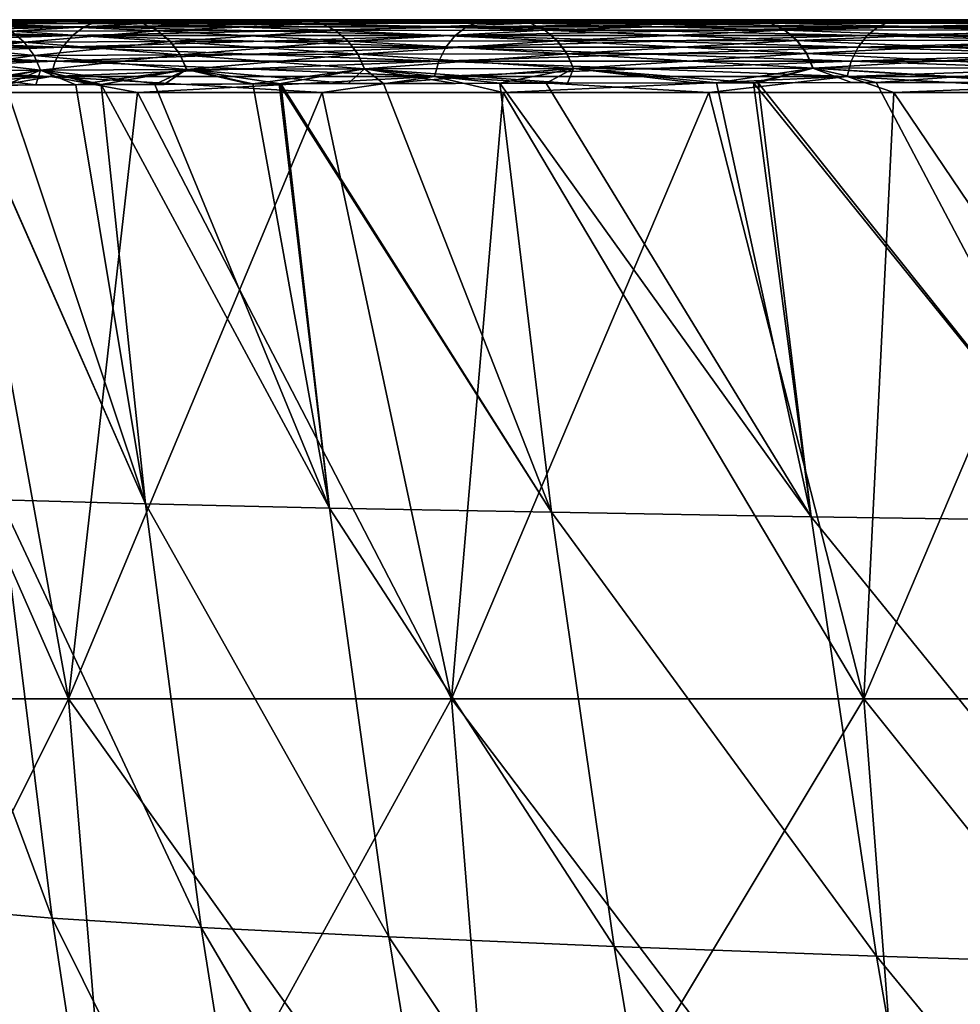
# Model space of a CAD drawing. Units: millimetres. Extents: x 0 to 380, y 0 to 162.
# Drawn here: x 28 to 41, y 148 to 162 of the extents above; entities that cross this region are included whole.
import ezdxf

# ---------------------------------------------------------------- set-up
doc = ezdxf.new("R2010")
doc.units = ezdxf.units.MM
doc.header["$LTSCALE"] = 65.185185
for name, color, linetype in [('35', 7, 'CONTINUOUS'), ('39', 7, 'CONTINUOUS'), ('42', 7, 'CONTINUOUS'), ('43', 7, 'CONTINUOUS'), ('47', 7, 'CONTINUOUS'), ('61', 7, 'CONTINUOUS'), ('63', 7, 'CONTINUOUS'), ('64', 7, 'CONTINUOUS'), ('66', 7, 'CONTINUOUS')]:
    doc.layers.add(name, color=color, linetype=linetype)

msp = doc.modelspace()

# ---------------------------------------------------------------- linework, layer by layer
at = {"layer": '35', "linetype": 'Continuous'}
for points in [[(5.012, 162, -151.289), (7.257, 162, -141.788), (30.161, 162, -145.57), (5.012, 162, -151.289)], [(27.977, 162, -154.307), (5.012, 162, -151.289), (30.161, 162, -145.57), (27.977, 162, -154.307)], [(7.48, 162, -344.044), (5.197, 162, -334.578), (30.164, 162, -339.435), (7.48, 162, -344.044)], [(30.164, 162, -339.435), (5.197, 162, -334.578), (27.98, 162, -330.7), (30.164, 162, -339.435)], [(7.257, 162, -141.788), (9.979, 162, -132.448), (32.811, 162, -136.974), (7.257, 162, -141.788)], [(30.161, 162, -145.57), (7.257, 162, -141.788), (32.811, 162, -136.974), (30.161, 162, -145.57)], [(10.238, 162, -353.349), (7.48, 162, -344.044), (32.816, 162, -348.031), (10.238, 162, -353.349)], [(32.816, 162, -348.031), (7.48, 162, -344.044), (30.164, 162, -339.435), (32.816, 162, -348.031)], [(9.979, 162, -132.448), (13.19, 162, -123.239), (35.923, 162, -128.534), (9.979, 162, -132.448)], [(32.811, 162, -136.974), (9.979, 162, -132.448), (35.923, 162, -128.534), (32.811, 162, -136.974)], [(13.481, 162, -362.523), (10.238, 162, -353.349), (35.929, 162, -356.473), (13.481, 162, -362.523)], [(35.929, 162, -356.473), (10.238, 162, -353.349), (32.816, 162, -348.031), (35.929, 162, -356.473)], [(13.19, 162, -123.239), (16.862, 162, -114.218), (39.491, 162, -120.267), (13.19, 162, -123.239)], [(35.923, 162, -128.534), (13.19, 162, -123.239), (39.491, 162, -120.267), (35.923, 162, -128.534)], [(17.185, 162, -371.51), (13.481, 162, -362.523), (39.498, 162, -364.741), (17.185, 162, -371.51)], [(39.498, 162, -364.741), (13.481, 162, -362.523), (35.929, 162, -356.473), (39.498, 162, -364.741)], [(16.862, 162, -114.218), (20.976, 162, -105.435), (43.506, 162, -112.194), (16.862, 162, -114.218)], [(39.491, 162, -120.267), (16.862, 162, -114.218), (43.506, 162, -112.194), (39.491, 162, -120.267)], [(21.33, 162, -380.262), (17.185, 162, -371.51), (43.513, 162, -372.811), (21.33, 162, -380.262)], [(43.513, 162, -372.811), (17.185, 162, -371.51), (39.498, 162, -364.741), (43.513, 162, -372.811)], [(20.976, 162, -105.435), (25.543, 162, -96.865), (47.952, 162, -104.351), (20.976, 162, -105.435)], [(43.506, 162, -112.194), (20.976, 162, -105.435), (47.952, 162, -104.351), (43.506, 162, -112.194)], [(25.927, 162, -388.804), (21.33, 162, -380.262), (52.827, 162, -388.25), (25.927, 162, -388.804)], [(52.827, 162, -388.25), (21.33, 162, -380.262), (47.96, 162, -380.656), (52.827, 162, -388.25)], [(47.96, 162, -380.656), (21.33, 162, -380.262), (43.513, 162, -372.811), (47.96, 162, -380.656)], [(25.543, 162, -96.865), (30.536, 162, -88.553), (52.816, 162, -96.759), (25.543, 162, -96.865)], [(47.952, 162, -104.351), (25.543, 162, -96.865), (52.816, 162, -96.759), (47.952, 162, -104.351)], [(30.952, 162, -397.091), (25.927, 162, -388.804), (58.097, 162, -395.571), (30.952, 162, -397.091)], [(58.097, 162, -395.571), (25.927, 162, -388.804), (52.827, 162, -388.25), (58.097, 162, -395.571)], [(30.536, 162, -88.553), (35.953, 162, -80.505), (63.745, 162, -82.41), (30.536, 162, -88.553)], [(52.816, 162, -96.759), (30.536, 162, -88.553), (58.085, 162, -89.437), (52.816, 162, -96.759)], [(58.085, 162, -89.437), (30.536, 162, -88.553), (63.745, 162, -82.41), (58.085, 162, -89.437)], [(36.404, 162, -405.119), (30.952, 162, -397.091), (63.748, 162, -402.587), (36.404, 162, -405.119)], [(63.748, 162, -402.587), (30.952, 162, -397.091), (58.097, 162, -395.571), (63.748, 162, -402.587)], [(35.953, 162, -80.505), (41.792, 162, -72.723), (69.767, 162, -75.709), (35.953, 162, -80.505)], [(63.745, 162, -82.41), (35.953, 162, -80.505), (69.767, 162, -75.709), (63.745, 162, -82.41)], [(42.28, 162, -412.885), (36.404, 162, -405.119), (69.773, 162, -409.289), (42.28, 162, -412.885)], [(69.773, 162, -409.289), (36.404, 162, -405.119), (63.748, 162, -402.587), (69.773, 162, -409.289)]]:
    msp.add_3dface(points, dxfattribs=at)
at = {"layer": '39', "linetype": 'Continuous'}
for points in [[(27.823, 161.993, -155.575), (27.977, 162, -154.307), (29.844, 161.994, -147.135), (27.823, 161.993, -155.575)], [(27.823, 161.993, -155.575), (29.844, 161.994, -147.135), (28.034, 161.942, -155.621), (27.823, 161.993, -155.575)], [(27.977, 162, -154.307), (30.161, 162, -145.57), (29.844, 161.994, -147.135), (27.977, 162, -154.307)], [(29.844, 161.994, -147.135), (30.054, 161.946, -147.191), (28.034, 161.942, -155.621), (29.844, 161.994, -147.135)], [(29.844, 161.994, -147.135), (30.161, 162, -145.57), (32.306, 161.995, -138.811), (29.844, 161.994, -147.135)], [(29.844, 161.994, -147.135), (32.306, 161.995, -138.811), (30.054, 161.946, -147.191), (29.844, 161.994, -147.135)], [(32.306, 161.995, -138.811), (32.513, 161.948, -138.879), (30.054, 161.946, -147.191), (32.306, 161.995, -138.811)], [(30.161, 162, -145.57), (32.811, 162, -136.974), (32.306, 161.995, -138.811), (30.161, 162, -145.57)], [(32.306, 161.995, -138.811), (32.811, 162, -136.974), (35.201, 161.996, -130.628), (32.306, 161.995, -138.811)], [(32.306, 161.995, -138.811), (35.201, 161.996, -130.628), (32.513, 161.948, -138.879), (32.306, 161.995, -138.811)], [(35.201, 161.996, -130.628), (35.405, 161.951, -130.706), (32.513, 161.948, -138.879), (35.201, 161.996, -130.628)], [(32.811, 162, -136.974), (35.923, 162, -128.534), (35.201, 161.996, -130.628), (32.811, 162, -136.974)], [(35.201, 161.996, -130.628), (35.923, 162, -128.534), (38.522, 161.996, -122.607), (35.201, 161.996, -130.628)], [(35.201, 161.996, -130.628), (38.522, 161.996, -122.607), (35.405, 161.951, -130.706), (35.201, 161.996, -130.628)], [(38.522, 161.996, -122.607), (38.721, 161.952, -122.696), (35.405, 161.951, -130.706), (38.522, 161.996, -122.607)], [(35.923, 162, -128.534), (39.491, 162, -120.267), (38.522, 161.996, -122.607), (35.923, 162, -128.534)], [(38.522, 161.996, -122.607), (39.491, 162, -120.267), (42.258, 161.997, -114.771), (38.522, 161.996, -122.607)], [(38.522, 161.996, -122.607), (42.258, 161.997, -114.771), (38.721, 161.952, -122.696), (38.522, 161.996, -122.607)], [(42.258, 161.997, -114.771), (42.453, 161.954, -114.87), (38.721, 161.952, -122.696), (42.258, 161.997, -114.771)], [(39.491, 162, -120.267), (43.506, 162, -112.194), (42.258, 161.997, -114.771), (39.491, 162, -120.267)], [(28.414, 161.69, -155.702), (26.839, 161.682, -164.204), (28.238, 161.84, -155.664), (28.414, 161.69, -155.702)], [(30.054, 161.946, -147.191), (28.238, 161.84, -155.664), (28.034, 161.942, -155.621), (30.054, 161.946, -147.191)], [(30.256, 161.845, -147.245), (28.238, 161.84, -155.664), (30.054, 161.946, -147.191), (30.256, 161.845, -147.245)], [(30.256, 161.845, -147.245), (28.414, 161.69, -155.702), (28.238, 161.84, -155.664), (30.256, 161.845, -147.245)], [(30.432, 161.698, -147.293), (28.414, 161.69, -155.702), (30.256, 161.845, -147.245), (30.432, 161.698, -147.293)], [(32.513, 161.948, -138.879), (30.256, 161.845, -147.245), (30.054, 161.946, -147.191), (32.513, 161.948, -138.879)], [(32.713, 161.85, -138.944), (30.256, 161.845, -147.245), (32.513, 161.948, -138.879), (32.713, 161.85, -138.944)], [(32.713, 161.85, -138.944), (30.432, 161.698, -147.293), (30.256, 161.845, -147.245), (32.713, 161.85, -138.944)], [(32.887, 161.704, -139.001), (30.432, 161.698, -147.293), (32.713, 161.85, -138.944), (32.887, 161.704, -139.001)], [(35.405, 161.951, -130.706), (32.713, 161.85, -138.944), (32.513, 161.948, -138.879), (35.405, 161.951, -130.706)], [(35.601, 161.854, -130.782), (32.713, 161.85, -138.944), (35.405, 161.951, -130.706), (35.601, 161.854, -130.782)], [(35.601, 161.854, -130.782), (32.887, 161.704, -139.001), (32.713, 161.85, -138.944), (35.601, 161.854, -130.782)], [(35.774, 161.709, -130.848), (32.887, 161.704, -139.001), (35.601, 161.854, -130.782), (35.774, 161.709, -130.848)], [(38.721, 161.952, -122.696), (35.601, 161.854, -130.782), (35.405, 161.951, -130.706), (38.721, 161.952, -122.696)], [(38.914, 161.857, -122.782), (35.601, 161.854, -130.782), (38.721, 161.952, -122.696), (38.914, 161.857, -122.782)], [(38.914, 161.857, -122.782), (35.774, 161.709, -130.848), (35.601, 161.854, -130.782), (38.914, 161.857, -122.782)], [(39.083, 161.713, -122.857), (35.774, 161.709, -130.848), (38.914, 161.857, -122.782), (39.083, 161.713, -122.857)], [(42.453, 161.954, -114.87), (38.914, 161.857, -122.782), (38.721, 161.952, -122.696), (42.453, 161.954, -114.87)], [(42.641, 161.859, -114.966), (38.914, 161.857, -122.782), (42.453, 161.954, -114.87), (42.641, 161.859, -114.966)], [(42.641, 161.859, -114.966), (39.083, 161.713, -122.857), (38.914, 161.857, -122.782), (42.641, 161.859, -114.966)], [(42.807, 161.716, -115.05), (39.083, 161.713, -122.857), (42.641, 161.859, -114.966), (42.807, 161.716, -115.05)], [(30.432, 161.698, -147.293), (28.551, 161.505, -155.731), (28.414, 161.69, -155.702), (30.432, 161.698, -147.293)], [(30.568, 161.514, -147.329), (28.551, 161.505, -155.731), (30.432, 161.698, -147.293), (30.568, 161.514, -147.329)], [(32.887, 161.704, -139.001), (30.568, 161.514, -147.329), (30.432, 161.698, -147.293), (32.887, 161.704, -139.001)], [(33.023, 161.522, -139.045), (30.568, 161.514, -147.329), (32.887, 161.704, -139.001), (33.023, 161.522, -139.045)], [(35.774, 161.709, -130.848), (33.023, 161.522, -139.045), (32.887, 161.704, -139.001), (35.774, 161.709, -130.848)], [(35.908, 161.528, -130.9), (33.023, 161.522, -139.045), (35.774, 161.709, -130.848), (35.908, 161.528, -130.9)], [(39.083, 161.713, -122.857), (35.908, 161.528, -130.9), (35.774, 161.709, -130.848), (39.083, 161.713, -122.857)], [(39.216, 161.533, -122.916), (35.908, 161.528, -130.9), (39.083, 161.713, -122.857), (39.216, 161.533, -122.916)], [(42.807, 161.716, -115.05), (39.216, 161.533, -122.916), (39.083, 161.713, -122.857), (42.807, 161.716, -115.05)], [(42.937, 161.536, -115.117), (39.216, 161.533, -122.916), (42.807, 161.716, -115.05), (42.937, 161.536, -115.117)], [(28.414, 161.69, -155.702), (26.975, 161.495, -164.226), (26.839, 161.682, -164.204), (28.414, 161.69, -155.702)], [(28.551, 161.505, -155.731), (26.975, 161.495, -164.226), (28.414, 161.69, -155.702), (28.551, 161.505, -155.731)], [(28.551, 161.505, -155.731), (27.062, 161.291, -164.24), (26.975, 161.495, -164.226), (28.551, 161.505, -155.731)], [(28.639, 161.302, -155.75), (27.062, 161.291, -164.24), (28.551, 161.505, -155.731), (28.639, 161.302, -155.75)], [(30.568, 161.514, -147.329), (28.639, 161.302, -155.75), (28.551, 161.505, -155.731), (30.568, 161.514, -147.329)], [(30.658, 161.312, -147.353), (28.639, 161.302, -155.75), (30.568, 161.514, -147.329), (30.658, 161.312, -147.353)], [(33.023, 161.522, -139.045), (30.658, 161.312, -147.353), (30.568, 161.514, -147.329), (33.023, 161.522, -139.045)], [(33.113, 161.32, -139.074), (30.658, 161.312, -147.353), (33.023, 161.522, -139.045), (33.113, 161.32, -139.074)], [(35.908, 161.528, -130.9), (33.113, 161.32, -139.074), (33.023, 161.522, -139.045), (35.908, 161.528, -130.9)], [(35.997, 161.327, -130.934), (33.113, 161.32, -139.074), (35.908, 161.528, -130.9), (35.997, 161.327, -130.934)], [(39.216, 161.533, -122.916), (35.997, 161.327, -130.934), (35.908, 161.528, -130.9), (39.216, 161.533, -122.916)], [(39.304, 161.332, -122.956), (35.997, 161.327, -130.934), (39.216, 161.533, -122.916), (39.304, 161.332, -122.956)], [(42.937, 161.536, -115.117), (39.304, 161.332, -122.956), (39.216, 161.533, -122.916), (42.937, 161.536, -115.117)], [(43.023, 161.336, -115.161), (39.304, 161.332, -122.956), (42.937, 161.536, -115.117), (43.023, 161.336, -115.161)], [(28.639, 161.302, -155.75), (27.319, 161.089, -162.905), (27.062, 161.291, -164.24), (28.639, 161.302, -155.75)], [(27.539, 161.09, -161.623), (27.319, 161.089, -162.905), (28.639, 161.302, -155.75), (27.539, 161.09, -161.623)], [(28.157, 161.095, -158.308), (27.539, 161.09, -161.623), (28.639, 161.302, -155.75), (28.157, 161.095, -158.308)], [(29.125, 161.101, -153.737), (28.157, 161.095, -158.308), (28.639, 161.302, -155.75), (29.125, 161.101, -153.737)], [(30.658, 161.312, -147.353), (29.125, 161.101, -153.737), (28.639, 161.302, -155.75), (30.658, 161.312, -147.353)], [(29.475, 161.103, -152.222), (29.125, 161.101, -153.737), (30.658, 161.312, -147.353), (29.475, 161.103, -152.222)], [(30.22, 161.107, -149.2), (29.475, 161.103, -152.222), (30.658, 161.312, -147.353), (30.22, 161.107, -149.2)], [(31.57, 161.112, -144.253), (30.22, 161.107, -149.2), (30.658, 161.312, -147.353), (31.57, 161.112, -144.253)], [(33.113, 161.32, -139.074), (31.57, 161.112, -144.253), (30.658, 161.312, -147.353), (33.113, 161.32, -139.074)], [(31.933, 161.114, -143.019), (31.57, 161.112, -144.253), (33.113, 161.32, -139.074), (31.933, 161.114, -143.019)], [(33.376, 161.118, -138.421), (31.933, 161.114, -143.019), (33.113, 161.32, -139.074), (33.376, 161.118, -138.421)], [(35.997, 161.327, -130.934), (33.376, 161.118, -138.421), (33.113, 161.32, -139.074), (35.997, 161.327, -130.934)], [(34.978, 161.122, -133.799), (33.376, 161.118, -138.421), (35.997, 161.327, -130.934), (34.978, 161.122, -133.799)], [(35.618, 161.124, -132.066), (34.978, 161.122, -133.799), (35.997, 161.327, -130.934), (35.618, 161.124, -132.066)], [(37.971, 161.128, -126.155), (35.618, 161.124, -132.066), (35.997, 161.327, -130.934), (37.971, 161.128, -126.155)], [(39.304, 161.332, -122.956), (37.971, 161.128, -126.155), (35.997, 161.327, -130.934), (39.304, 161.332, -122.956)], [(38.548, 161.129, -124.799), (37.971, 161.128, -126.155), (39.304, 161.332, -122.956), (38.548, 161.129, -124.799)], [(40.175, 161.131, -121.149), (38.548, 161.129, -124.799), (39.304, 161.332, -122.956), (40.175, 161.131, -121.149)], [(43.023, 161.336, -115.161), (40.175, 161.131, -121.149), (39.304, 161.332, -122.956), (43.023, 161.336, -115.161)], [(42.424, 161.134, -116.459), (40.175, 161.131, -121.149), (43.023, 161.336, -115.161), (42.424, 161.134, -116.459)]]:
    msp.add_3dface(points, dxfattribs=at)
at = {"layer": '42', "linetype": 'Continuous'}
for points in [[(29.844, 161.994, -337.855), (27.98, 162, -330.7), (27.822, 161.993, -329.415), (29.844, 161.994, -337.855)], [(29.844, 161.994, -337.855), (27.822, 161.993, -329.415), (30.054, 161.946, -337.799), (29.844, 161.994, -337.855)], [(27.822, 161.993, -329.415), (28.034, 161.942, -329.37), (30.054, 161.946, -337.799), (27.822, 161.993, -329.415)], [(30.164, 162, -339.435), (27.98, 162, -330.7), (29.844, 161.994, -337.855), (30.164, 162, -339.435)], [(32.305, 161.995, -346.178), (30.164, 162, -339.435), (29.844, 161.994, -337.855), (32.305, 161.995, -346.178)], [(32.305, 161.995, -346.178), (29.844, 161.994, -337.855), (32.512, 161.948, -346.111), (32.305, 161.995, -346.178)], [(29.844, 161.994, -337.855), (30.054, 161.946, -337.799), (32.512, 161.948, -346.111), (29.844, 161.994, -337.855)], [(32.816, 162, -348.031), (30.164, 162, -339.435), (32.305, 161.995, -346.178), (32.816, 162, -348.031)], [(35.2, 161.996, -354.361), (32.816, 162, -348.031), (32.305, 161.995, -346.178), (35.2, 161.996, -354.361)], [(35.2, 161.996, -354.361), (32.305, 161.995, -346.178), (35.403, 161.951, -354.283), (35.2, 161.996, -354.361)], [(32.305, 161.995, -346.178), (32.512, 161.948, -346.111), (35.403, 161.951, -354.283), (32.305, 161.995, -346.178)], [(35.929, 162, -356.473), (32.816, 162, -348.031), (35.2, 161.996, -354.361), (35.929, 162, -356.473)], [(38.52, 161.996, -362.382), (35.929, 162, -356.473), (35.2, 161.996, -354.361), (38.52, 161.996, -362.382)], [(38.52, 161.996, -362.382), (35.2, 161.996, -354.361), (38.719, 161.952, -362.293), (38.52, 161.996, -362.382)], [(35.2, 161.996, -354.361), (35.403, 161.951, -354.283), (38.719, 161.952, -362.293), (35.2, 161.996, -354.361)], [(39.498, 162, -364.741), (35.929, 162, -356.473), (38.52, 161.996, -362.382), (39.498, 162, -364.741)], [(42.256, 161.997, -370.218), (39.498, 162, -364.741), (38.52, 161.996, -362.382), (42.256, 161.997, -370.218)], [(42.256, 161.997, -370.218), (38.52, 161.996, -362.382), (42.451, 161.954, -370.119), (42.256, 161.997, -370.218)], [(38.52, 161.996, -362.382), (38.719, 161.952, -362.293), (42.451, 161.954, -370.119), (38.52, 161.996, -362.382)], [(43.513, 162, -372.811), (39.498, 162, -364.741), (42.256, 161.997, -370.218), (43.513, 162, -372.811)], [(26.662, 161.833, -320.815), (28.414, 161.69, -329.289), (28.237, 161.84, -329.326), (26.662, 161.833, -320.815)], [(26.839, 161.682, -320.787), (28.414, 161.69, -329.289), (26.662, 161.833, -320.815), (26.839, 161.682, -320.787)], [(28.034, 161.942, -329.37), (30.255, 161.845, -337.744), (30.054, 161.946, -337.799), (28.034, 161.942, -329.37)], [(28.237, 161.84, -329.326), (30.255, 161.845, -337.744), (28.034, 161.942, -329.37), (28.237, 161.84, -329.326)], [(28.237, 161.84, -329.326), (30.431, 161.698, -337.697), (30.255, 161.845, -337.744), (28.237, 161.84, -329.326)], [(28.414, 161.69, -329.289), (30.431, 161.698, -337.697), (28.237, 161.84, -329.326), (28.414, 161.69, -329.289)], [(30.054, 161.946, -337.799), (32.712, 161.85, -346.046), (32.512, 161.948, -346.111), (30.054, 161.946, -337.799)], [(30.255, 161.845, -337.744), (32.712, 161.85, -346.046), (30.054, 161.946, -337.799), (30.255, 161.845, -337.744)], [(30.255, 161.845, -337.744), (32.886, 161.704, -345.989), (32.712, 161.85, -346.046), (30.255, 161.845, -337.744)], [(30.431, 161.698, -337.697), (32.886, 161.704, -345.989), (30.255, 161.845, -337.744), (30.431, 161.698, -337.697)], [(32.512, 161.948, -346.111), (35.6, 161.854, -354.208), (35.403, 161.951, -354.283), (32.512, 161.948, -346.111)], [(32.712, 161.85, -346.046), (35.6, 161.854, -354.208), (32.512, 161.948, -346.111), (32.712, 161.85, -346.046)], [(32.712, 161.85, -346.046), (35.772, 161.709, -354.141), (35.6, 161.854, -354.208), (32.712, 161.85, -346.046)], [(32.886, 161.704, -345.989), (35.772, 161.709, -354.141), (32.712, 161.85, -346.046), (32.886, 161.704, -345.989)], [(35.403, 161.951, -354.283), (38.912, 161.857, -362.207), (38.719, 161.952, -362.293), (35.403, 161.951, -354.283)], [(35.6, 161.854, -354.208), (38.912, 161.857, -362.207), (35.403, 161.951, -354.283), (35.6, 161.854, -354.208)], [(35.6, 161.854, -354.208), (39.082, 161.713, -362.132), (38.912, 161.857, -362.207), (35.6, 161.854, -354.208)], [(35.772, 161.709, -354.141), (39.082, 161.713, -362.132), (35.6, 161.854, -354.208), (35.772, 161.709, -354.141)], [(38.719, 161.952, -362.293), (42.639, 161.859, -370.023), (42.451, 161.954, -370.119), (38.719, 161.952, -362.293)], [(38.912, 161.857, -362.207), (42.639, 161.859, -370.023), (38.719, 161.952, -362.293), (38.912, 161.857, -362.207)], [(38.912, 161.857, -362.207), (42.805, 161.716, -369.938), (42.639, 161.859, -370.023), (38.912, 161.857, -362.207)], [(39.082, 161.713, -362.132), (42.805, 161.716, -369.938), (38.912, 161.857, -362.207), (39.082, 161.713, -362.132)], [(28.414, 161.69, -329.289), (30.568, 161.514, -337.66), (30.431, 161.698, -337.697), (28.414, 161.69, -329.289)], [(30.431, 161.698, -337.697), (33.022, 161.522, -345.945), (32.886, 161.704, -345.989), (30.431, 161.698, -337.697)], [(30.568, 161.514, -337.66), (33.022, 161.522, -345.945), (30.431, 161.698, -337.697), (30.568, 161.514, -337.66)], [(32.886, 161.704, -345.989), (35.907, 161.528, -354.09), (35.772, 161.709, -354.141), (32.886, 161.704, -345.989)], [(33.022, 161.522, -345.945), (35.907, 161.528, -354.09), (32.886, 161.704, -345.989), (33.022, 161.522, -345.945)], [(35.772, 161.709, -354.141), (39.214, 161.533, -362.073), (39.082, 161.713, -362.132), (35.772, 161.709, -354.141)], [(35.907, 161.528, -354.09), (39.214, 161.533, -362.073), (35.772, 161.709, -354.141), (35.907, 161.528, -354.09)], [(39.082, 161.713, -362.132), (42.935, 161.536, -369.872), (42.805, 161.716, -369.938), (39.082, 161.713, -362.132)], [(39.214, 161.533, -362.073), (42.935, 161.536, -369.872), (39.082, 161.713, -362.132), (39.214, 161.533, -362.073)], [(26.839, 161.682, -320.787), (28.55, 161.505, -329.26), (28.414, 161.69, -329.289), (26.839, 161.682, -320.787)], [(26.974, 161.495, -320.765), (28.55, 161.505, -329.26), (26.839, 161.682, -320.787), (26.974, 161.495, -320.765)], [(28.55, 161.505, -329.26), (30.568, 161.514, -337.66), (28.414, 161.69, -329.289), (28.55, 161.505, -329.26)], [(26.974, 161.495, -320.765), (28.639, 161.302, -329.241), (28.55, 161.505, -329.26), (26.974, 161.495, -320.765)], [(27.061, 161.291, -320.751), (28.639, 161.302, -329.241), (26.974, 161.495, -320.765), (27.061, 161.291, -320.751)], [(28.55, 161.505, -329.26), (30.657, 161.312, -337.637), (30.568, 161.514, -337.66), (28.55, 161.505, -329.26)], [(28.639, 161.302, -329.241), (30.657, 161.312, -337.637), (28.55, 161.505, -329.26), (28.639, 161.302, -329.241)], [(30.568, 161.514, -337.66), (33.112, 161.32, -345.916), (33.022, 161.522, -345.945), (30.568, 161.514, -337.66)], [(30.657, 161.312, -337.637), (33.112, 161.32, -345.916), (30.568, 161.514, -337.66), (30.657, 161.312, -337.637)], [(33.022, 161.522, -345.945), (35.996, 161.327, -354.055), (35.907, 161.528, -354.09), (33.022, 161.522, -345.945)], [(33.112, 161.32, -345.916), (35.996, 161.327, -354.055), (33.022, 161.522, -345.945), (33.112, 161.32, -345.916)], [(35.907, 161.528, -354.09), (39.303, 161.332, -362.033), (39.214, 161.533, -362.073), (35.907, 161.528, -354.09)], [(35.996, 161.327, -354.055), (39.303, 161.332, -362.033), (35.907, 161.528, -354.09), (35.996, 161.327, -354.055)], [(39.214, 161.533, -362.073), (43.022, 161.336, -369.828), (42.935, 161.536, -369.872), (39.214, 161.533, -362.073)], [(39.303, 161.332, -362.033), (43.022, 161.336, -369.828), (39.214, 161.533, -362.073), (39.303, 161.332, -362.033)], [(27.061, 161.291, -320.751), (28.573, 161.098, -328.731), (28.639, 161.302, -329.241), (27.061, 161.291, -320.751)], [(27.747, 161.092, -324.526), (28.573, 161.098, -328.731), (27.061, 161.291, -320.751), (27.747, 161.092, -324.526)], [(28.573, 161.098, -328.731), (29.401, 161.103, -332.455), (28.639, 161.302, -329.241), (28.573, 161.098, -328.731)], [(28.639, 161.302, -329.241), (30.34, 161.107, -336.26), (30.657, 161.312, -337.637), (28.639, 161.302, -329.241)], [(29.477, 161.103, -332.778), (30.34, 161.107, -336.26), (28.639, 161.302, -329.241), (29.477, 161.103, -332.778)], [(29.401, 161.103, -332.455), (29.477, 161.103, -332.778), (28.639, 161.302, -329.241), (29.401, 161.103, -332.455)], [(30.34, 161.107, -336.26), (31.515, 161.112, -340.552), (30.657, 161.312, -337.637), (30.34, 161.107, -336.26)], [(30.657, 161.312, -337.637), (32.887, 161.117, -345.067), (33.112, 161.32, -345.916), (30.657, 161.312, -337.637)], [(31.959, 161.114, -342.061), (32.887, 161.117, -345.067), (30.657, 161.312, -337.637), (31.959, 161.114, -342.061)], [(31.515, 161.112, -340.552), (31.959, 161.114, -342.061), (30.657, 161.312, -337.637), (31.515, 161.112, -340.552)], [(32.887, 161.117, -345.067), (34.368, 161.121, -349.485), (33.112, 161.32, -345.916), (32.887, 161.117, -345.067)], [(33.112, 161.32, -345.916), (35.915, 161.125, -353.71), (35.996, 161.327, -354.055), (33.112, 161.32, -345.916)], [(34.98, 161.122, -351.199), (35.915, 161.125, -353.71), (33.112, 161.32, -345.916), (34.98, 161.122, -351.199)], [(34.368, 161.121, -349.485), (34.98, 161.122, -351.199), (33.112, 161.32, -345.916), (34.368, 161.121, -349.485)], [(35.915, 161.125, -353.71), (37.67, 161.128, -358.117), (35.996, 161.327, -354.055), (35.915, 161.125, -353.71)], [(35.996, 161.327, -354.055), (38.482, 161.129, -360.04), (39.303, 161.332, -362.033), (35.996, 161.327, -354.055)], [(37.67, 161.128, -358.117), (38.482, 161.129, -360.04), (35.996, 161.327, -354.055), (37.67, 161.128, -358.117)], [(38.482, 161.129, -360.04), (39.836, 161.131, -363.101), (39.303, 161.332, -362.033), (38.482, 161.129, -360.04)], [(39.303, 161.332, -362.033), (42.591, 161.133, -368.868), (43.022, 161.336, -369.828), (39.303, 161.332, -362.033)], [(42.346, 161.133, -368.378), (42.591, 161.133, -368.868), (39.303, 161.332, -362.033), (42.346, 161.133, -368.378)], [(39.836, 161.131, -363.101), (42.346, 161.133, -368.378), (39.303, 161.332, -362.033), (39.836, 161.131, -363.101)]]:
    msp.add_3dface(points, dxfattribs=at)
at = {"layer": '43', "linetype": 'Continuous'}
for points in [[(29.477, 161.103, -332.778), (27.747, 161.092, -324.526), (27.544, 161.09, -323.398), (29.477, 161.103, -332.778)], [(29.477, 161.103, -332.778), (27.544, 161.09, -323.398), (30.089, 155.312, -332.391), (29.477, 161.103, -332.778)], [(27.544, 161.09, -323.398), (28.088, 155.367, -323.002), (30.089, 155.312, -332.391), (27.544, 161.09, -323.398)], [(29.477, 161.103, -332.778), (28.573, 161.098, -328.731), (27.747, 161.092, -324.526), (29.477, 161.103, -332.778)], [(29.477, 161.103, -332.778), (29.401, 161.103, -332.455), (28.573, 161.098, -328.731), (29.477, 161.103, -332.778)], [(31.959, 161.114, -342.061), (30.34, 161.107, -336.26), (29.477, 161.103, -332.778), (31.959, 161.114, -342.061)], [(31.959, 161.114, -342.061), (29.477, 161.103, -332.778), (32.627, 155.255, -341.657), (31.959, 161.114, -342.061)], [(29.477, 161.103, -332.778), (30.089, 155.312, -332.391), (32.627, 155.255, -341.657), (29.477, 161.103, -332.778)], [(31.959, 161.114, -342.061), (31.515, 161.112, -340.552), (30.34, 161.107, -336.26), (31.959, 161.114, -342.061)], [(34.98, 161.122, -351.199), (32.887, 161.117, -345.067), (31.959, 161.114, -342.061), (34.98, 161.122, -351.199)], [(34.98, 161.122, -351.199), (31.959, 161.114, -342.061), (35.695, 155.196, -350.769), (34.98, 161.122, -351.199)], [(31.959, 161.114, -342.061), (32.627, 155.255, -341.657), (35.695, 155.196, -350.769), (31.959, 161.114, -342.061)], [(34.98, 161.122, -351.199), (34.368, 161.121, -349.485), (32.887, 161.117, -345.067), (34.98, 161.122, -351.199)], [(38.482, 161.129, -360.04), (35.915, 161.125, -353.71), (34.98, 161.122, -351.199), (38.482, 161.129, -360.04)], [(38.482, 161.129, -360.04), (34.98, 161.122, -351.199), (39.28, 155.135, -359.693), (38.482, 161.129, -360.04)], [(34.98, 161.122, -351.199), (35.695, 155.196, -350.769), (39.28, 155.135, -359.693), (34.98, 161.122, -351.199)], [(38.482, 161.129, -360.04), (37.67, 161.128, -358.117), (35.915, 161.125, -353.71), (38.482, 161.129, -360.04)], [(42.591, 161.133, -368.868), (39.836, 161.131, -363.101), (38.482, 161.129, -360.04), (42.591, 161.133, -368.868)], [(42.591, 161.133, -368.868), (38.482, 161.129, -360.04), (43.373, 155.073, -368.399), (42.591, 161.133, -368.868)], [(38.482, 161.129, -360.04), (39.28, 155.135, -359.693), (43.373, 155.073, -368.399), (38.482, 161.129, -360.04)], [(42.591, 161.133, -368.868), (42.346, 161.133, -368.378), (39.836, 161.131, -363.101), (42.591, 161.133, -368.868)], [(26.633, 155.422, -313.523), (27.282, 149.72, -313.068), (28.8, 149.591, -322.505), (26.633, 155.422, -313.523)], [(28.088, 155.367, -323.002), (26.633, 155.422, -313.523), (28.8, 149.591, -322.505), (28.088, 155.367, -323.002)], [(28.088, 155.367, -323.002), (28.8, 149.591, -322.505), (30.857, 149.462, -331.857), (28.088, 155.367, -323.002)], [(30.089, 155.312, -332.391), (28.088, 155.367, -323.002), (30.857, 149.462, -331.857), (30.089, 155.312, -332.391)], [(30.089, 155.312, -332.391), (30.857, 149.462, -331.857), (33.447, 149.331, -341.091), (30.089, 155.312, -332.391)], [(32.627, 155.255, -341.657), (30.089, 155.312, -332.391), (33.447, 149.331, -341.091), (32.627, 155.255, -341.657)], [(32.627, 155.255, -341.657), (33.447, 149.331, -341.091), (36.558, 149.199, -350.174), (32.627, 155.255, -341.657)], [(35.695, 155.196, -350.769), (32.627, 155.255, -341.657), (36.558, 149.199, -350.174), (35.695, 155.196, -350.769)], [(35.695, 155.196, -350.769), (36.558, 149.199, -350.174), (40.181, 149.066, -359.074), (35.695, 155.196, -350.769)], [(39.28, 155.135, -359.693), (35.695, 155.196, -350.769), (40.181, 149.066, -359.074), (39.28, 155.135, -359.693)], [(39.28, 155.135, -359.693), (40.181, 149.066, -359.074), (44.304, 148.932, -367.759), (39.28, 155.135, -359.693)], [(43.373, 155.073, -368.399), (39.28, 155.135, -359.693), (44.304, 148.932, -367.759), (43.373, 155.073, -368.399)], [(27.282, 149.72, -313.068), (28.106, 143.991, -312.507), (29.683, 143.783, -321.888), (27.282, 149.72, -313.068)], [(28.8, 149.591, -322.505), (27.282, 149.72, -313.068), (29.683, 143.783, -321.888), (28.8, 149.591, -322.505)], [(28.8, 149.591, -322.505), (29.683, 143.783, -321.888), (31.793, 143.575, -331.186), (28.8, 149.591, -322.505)], [(30.857, 149.462, -331.857), (28.8, 149.591, -322.505), (31.793, 143.575, -331.186), (30.857, 149.462, -331.857)], [(30.857, 149.462, -331.857), (31.793, 143.575, -331.186), (34.428, 143.367, -340.371), (30.857, 149.462, -331.857)], [(33.447, 149.331, -341.091), (30.857, 149.462, -331.857), (34.428, 143.367, -340.371), (33.447, 149.331, -341.091)], [(33.447, 149.331, -341.091), (34.428, 143.367, -340.371), (37.578, 143.158, -349.408), (33.447, 149.331, -341.091)], [(36.558, 149.199, -350.174), (33.447, 149.331, -341.091), (37.578, 143.158, -349.408), (36.558, 149.199, -350.174)], [(36.558, 149.199, -350.174), (37.578, 143.158, -349.408), (41.232, 142.948, -358.267), (36.558, 149.199, -350.174)], [(40.181, 149.066, -359.074), (36.558, 149.199, -350.174), (41.232, 142.948, -358.267), (40.181, 149.066, -359.074)], [(40.181, 149.066, -359.074), (41.232, 142.948, -358.267), (45.377, 142.739, -366.915), (40.181, 149.066, -359.074)], [(44.304, 148.932, -367.759), (40.181, 149.066, -359.074), (45.377, 142.739, -366.915), (44.304, 148.932, -367.759)]]:
    msp.add_3dface(points, dxfattribs=at)
at = {"layer": '47', "linetype": 'Continuous'}
for points in [[(27.539, 161.09, -161.623), (28.157, 161.095, -158.308), (30.089, 155.312, -152.602), (27.539, 161.09, -161.623)], [(27.539, 161.09, -161.623), (30.089, 155.312, -152.602), (28.088, 155.367, -161.991), (27.539, 161.09, -161.623)], [(28.157, 161.095, -158.308), (29.125, 161.101, -153.737), (30.089, 155.312, -152.602), (28.157, 161.095, -158.308)], [(29.125, 161.101, -153.737), (29.475, 161.103, -152.222), (30.089, 155.312, -152.602), (29.125, 161.101, -153.737)], [(29.475, 161.103, -152.222), (30.22, 161.107, -149.2), (32.627, 155.255, -143.335), (29.475, 161.103, -152.222)], [(29.475, 161.103, -152.222), (32.627, 155.255, -143.335), (30.089, 155.312, -152.602), (29.475, 161.103, -152.222)], [(30.22, 161.107, -149.2), (31.57, 161.112, -144.253), (32.627, 155.255, -143.335), (30.22, 161.107, -149.2)], [(31.57, 161.112, -144.253), (31.933, 161.114, -143.019), (32.627, 155.255, -143.335), (31.57, 161.112, -144.253)], [(31.933, 161.114, -143.019), (33.376, 161.118, -138.421), (35.695, 155.196, -134.223), (31.933, 161.114, -143.019)], [(31.933, 161.114, -143.019), (35.695, 155.196, -134.223), (32.627, 155.255, -143.335), (31.933, 161.114, -143.019)], [(33.376, 161.118, -138.421), (34.978, 161.122, -133.799), (35.695, 155.196, -134.223), (33.376, 161.118, -138.421)], [(34.978, 161.122, -133.799), (35.618, 161.124, -132.066), (39.28, 155.135, -125.299), (34.978, 161.122, -133.799)], [(34.978, 161.122, -133.799), (39.28, 155.135, -125.299), (35.695, 155.196, -134.223), (34.978, 161.122, -133.799)], [(35.618, 161.124, -132.066), (37.971, 161.128, -126.155), (39.28, 155.135, -125.299), (35.618, 161.124, -132.066)], [(37.971, 161.128, -126.155), (38.548, 161.129, -124.799), (39.28, 155.135, -125.299), (37.971, 161.128, -126.155)], [(38.548, 161.129, -124.799), (40.175, 161.131, -121.149), (43.373, 155.073, -116.594), (38.548, 161.129, -124.799)], [(38.548, 161.129, -124.799), (43.373, 155.073, -116.594), (39.28, 155.135, -125.299), (38.548, 161.129, -124.799)], [(40.175, 161.131, -121.149), (42.424, 161.134, -116.459), (43.373, 155.073, -116.594), (40.175, 161.131, -121.149)], [(28.088, 155.367, -161.991), (28.8, 149.591, -162.487), (26.633, 155.422, -171.47), (28.088, 155.367, -161.991)], [(26.633, 155.422, -171.47), (28.8, 149.591, -162.487), (27.282, 149.72, -171.925), (26.633, 155.422, -171.47)], [(30.089, 155.312, -152.602), (30.857, 149.462, -153.136), (28.088, 155.367, -161.991), (30.089, 155.312, -152.602)], [(28.088, 155.367, -161.991), (30.857, 149.462, -153.136), (28.8, 149.591, -162.487), (28.088, 155.367, -161.991)], [(32.627, 155.255, -143.335), (33.447, 149.331, -143.902), (30.089, 155.312, -152.602), (32.627, 155.255, -143.335)], [(30.089, 155.312, -152.602), (33.447, 149.331, -143.902), (30.857, 149.462, -153.136), (30.089, 155.312, -152.602)], [(35.695, 155.196, -134.223), (36.558, 149.199, -134.819), (32.627, 155.255, -143.335), (35.695, 155.196, -134.223)], [(32.627, 155.255, -143.335), (36.558, 149.199, -134.819), (33.447, 149.331, -143.902), (32.627, 155.255, -143.335)], [(39.28, 155.135, -125.299), (40.181, 149.066, -125.919), (35.695, 155.196, -134.223), (39.28, 155.135, -125.299)], [(35.695, 155.196, -134.223), (40.181, 149.066, -125.919), (36.558, 149.199, -134.819), (35.695, 155.196, -134.223)], [(43.373, 155.073, -116.594), (44.304, 148.932, -117.234), (39.28, 155.135, -125.299), (43.373, 155.073, -116.594)], [(39.28, 155.135, -125.299), (44.304, 148.932, -117.234), (40.181, 149.066, -125.919), (39.28, 155.135, -125.299)], [(28.8, 149.591, -162.487), (29.683, 143.783, -163.105), (27.282, 149.72, -171.925), (28.8, 149.591, -162.487)], [(27.282, 149.72, -171.925), (29.683, 143.783, -163.105), (28.106, 143.991, -172.485), (27.282, 149.72, -171.925)], [(30.857, 149.462, -153.136), (31.793, 143.575, -153.807), (28.8, 149.591, -162.487), (30.857, 149.462, -153.136)], [(28.8, 149.591, -162.487), (31.793, 143.575, -153.807), (29.683, 143.783, -163.105), (28.8, 149.591, -162.487)], [(33.447, 149.331, -143.902), (34.428, 143.367, -144.622), (30.857, 149.462, -153.136), (33.447, 149.331, -143.902)], [(30.857, 149.462, -153.136), (34.428, 143.367, -144.622), (31.793, 143.575, -153.807), (30.857, 149.462, -153.136)], [(36.558, 149.199, -134.819), (37.578, 143.157, -135.584), (33.447, 149.331, -143.902), (36.558, 149.199, -134.819)], [(33.447, 149.331, -143.902), (37.578, 143.157, -135.584), (34.428, 143.367, -144.622), (33.447, 149.331, -143.902)], [(40.181, 149.066, -125.919), (41.232, 142.948, -126.726), (36.558, 149.199, -134.819), (40.181, 149.066, -125.919)], [(36.558, 149.199, -134.819), (41.232, 142.948, -126.726), (37.578, 143.157, -135.584), (36.558, 149.199, -134.819)], [(44.304, 148.932, -117.234), (45.377, 142.74, -118.078), (40.181, 149.066, -125.919), (44.304, 148.932, -117.234)], [(40.181, 149.066, -125.919), (45.377, 142.74, -118.078), (41.232, 142.948, -126.726), (40.181, 149.066, -125.919)]]:
    msp.add_3dface(points, dxfattribs=at)
at = {"layer": '61', "linetype": 'Continuous'}
for points in [[(29.24, 161.9, -89.794), (24.557, 161.975, -98.168), (24.371, 161.9, -98.065), (29.24, 161.9, -89.794)], [(29.421, 161.975, -89.906), (25.543, 162, -96.865), (24.557, 161.975, -98.168), (29.421, 161.975, -89.906)], [(29.421, 161.975, -89.906), (24.557, 161.975, -98.168), (29.24, 161.9, -89.794), (29.421, 161.975, -89.906)], [(30.536, 162, -88.553), (25.543, 162, -96.865), (29.421, 161.975, -89.906), (30.536, 162, -88.553)], [(34.522, 161.9, -81.78), (29.421, 161.975, -89.906), (29.24, 161.9, -89.794), (34.522, 161.9, -81.78)], [(34.696, 161.975, -81.902), (30.536, 162, -88.553), (29.421, 161.975, -89.906), (34.696, 161.975, -81.902)], [(34.696, 161.975, -81.902), (29.421, 161.975, -89.906), (34.522, 161.9, -81.78), (34.696, 161.975, -81.902)], [(35.953, 162, -80.505), (30.536, 162, -88.553), (34.696, 161.975, -81.902), (35.953, 162, -80.505)], [(40.202, 161.9, -74.044), (34.696, 161.975, -81.902), (34.522, 161.9, -81.78), (40.202, 161.9, -74.044)], [(40.37, 161.975, -74.174), (35.953, 162, -80.505), (34.696, 161.975, -81.902), (40.37, 161.975, -74.174)], [(40.37, 161.975, -74.174), (34.696, 161.975, -81.902), (40.202, 161.9, -74.044), (40.37, 161.975, -74.174)], [(41.792, 162, -72.723), (35.953, 162, -80.505), (40.37, 161.975, -74.174), (41.792, 162, -72.723)], [(46.268, 161.9, -66.606), (40.37, 161.975, -74.174), (40.202, 161.9, -74.044), (46.268, 161.9, -66.606)], [(46.429, 161.975, -66.744), (41.792, 162, -72.723), (40.37, 161.975, -74.174), (46.429, 161.975, -66.744)], [(46.429, 161.975, -66.744), (40.37, 161.975, -74.174), (46.268, 161.9, -66.606), (46.429, 161.975, -66.744)], [(29.079, 161.78, -89.693), (24.371, 161.9, -98.065), (24.205, 161.78, -97.973), (29.079, 161.78, -89.693)], [(29.24, 161.9, -89.794), (24.371, 161.9, -98.065), (29.079, 161.78, -89.693), (29.24, 161.9, -89.794)], [(34.365, 161.78, -81.671), (29.24, 161.9, -89.794), (29.079, 161.78, -89.693), (34.365, 161.78, -81.671)], [(34.522, 161.9, -81.78), (29.24, 161.9, -89.794), (34.365, 161.78, -81.671), (34.522, 161.9, -81.78)], [(40.052, 161.78, -73.928), (34.522, 161.9, -81.78), (34.365, 161.78, -81.671), (40.052, 161.78, -73.928)], [(40.202, 161.9, -74.044), (34.522, 161.9, -81.78), (40.052, 161.78, -73.928), (40.202, 161.9, -74.044)], [(46.123, 161.78, -66.482), (40.202, 161.9, -74.044), (40.052, 161.78, -73.928), (46.123, 161.78, -66.482)], [(46.268, 161.9, -66.606), (40.202, 161.9, -74.044), (46.123, 161.78, -66.482), (46.268, 161.9, -66.606)], [(28.944, 161.621, -89.609), (24.205, 161.78, -97.973), (24.066, 161.621, -97.895), (28.944, 161.621, -89.609)], [(29.079, 161.78, -89.693), (24.205, 161.78, -97.973), (28.944, 161.621, -89.609), (29.079, 161.78, -89.693)], [(34.235, 161.621, -81.581), (29.079, 161.78, -89.693), (28.944, 161.621, -89.609), (34.235, 161.621, -81.581)], [(34.365, 161.78, -81.671), (29.079, 161.78, -89.693), (34.235, 161.621, -81.581), (34.365, 161.78, -81.671)], [(39.926, 161.621, -73.831), (34.365, 161.78, -81.671), (34.235, 161.621, -81.581), (39.926, 161.621, -73.831)], [(40.052, 161.78, -73.928), (34.365, 161.78, -81.671), (39.926, 161.621, -73.831), (40.052, 161.78, -73.928)], [(46.003, 161.621, -66.379), (40.052, 161.78, -73.928), (39.926, 161.621, -73.831), (46.003, 161.621, -66.379)], [(46.123, 161.78, -66.482), (40.052, 161.78, -73.928), (46.003, 161.621, -66.379), (46.123, 161.78, -66.482)], [(28.843, 161.429, -89.546), (24.066, 161.621, -97.895), (23.962, 161.429, -97.838), (28.843, 161.429, -89.546)], [(28.944, 161.621, -89.609), (24.066, 161.621, -97.895), (28.843, 161.429, -89.546), (28.944, 161.621, -89.609)], [(34.138, 161.429, -81.513), (28.944, 161.621, -89.609), (28.843, 161.429, -89.546), (34.138, 161.429, -81.513)], [(34.235, 161.621, -81.581), (28.944, 161.621, -89.609), (34.138, 161.429, -81.513), (34.235, 161.621, -81.581)], [(39.832, 161.429, -73.758), (34.235, 161.621, -81.581), (34.138, 161.429, -81.513), (39.832, 161.429, -73.758)], [(39.926, 161.621, -73.831), (34.235, 161.621, -81.581), (39.832, 161.429, -73.758), (39.926, 161.621, -73.831)], [(45.912, 161.429, -66.301), (39.926, 161.621, -73.831), (39.832, 161.429, -73.758), (45.912, 161.429, -66.301)], [(46.003, 161.621, -66.379), (39.926, 161.621, -73.831), (45.912, 161.429, -66.301), (46.003, 161.621, -66.379)], [(28.781, 161.216, -89.508), (23.962, 161.429, -97.838), (23.898, 161.216, -97.802), (28.781, 161.216, -89.508)], [(28.843, 161.429, -89.546), (23.962, 161.429, -97.838), (28.781, 161.216, -89.508), (28.843, 161.429, -89.546)], [(34.077, 161.216, -81.471), (28.843, 161.429, -89.546), (28.781, 161.216, -89.508), (34.077, 161.216, -81.471)], [(34.138, 161.429, -81.513), (28.843, 161.429, -89.546), (34.077, 161.216, -81.471), (34.138, 161.429, -81.513)], [(39.774, 161.216, -73.713), (34.138, 161.429, -81.513), (34.077, 161.216, -81.471), (39.774, 161.216, -73.713)], [(39.832, 161.429, -73.758), (34.138, 161.429, -81.513), (39.774, 161.216, -73.713), (39.832, 161.429, -73.758)], [(45.857, 161.216, -66.253), (39.832, 161.429, -73.758), (39.774, 161.216, -73.713), (45.857, 161.216, -66.253)], [(45.912, 161.429, -66.301), (39.832, 161.429, -73.758), (45.857, 161.216, -66.253), (45.912, 161.429, -66.301)], [(28.781, 161.216, -89.508), (23.898, 161.216, -97.802), (25.343, 160.993, -95.198), (28.781, 161.216, -89.508)], [(29.979, 160.993, -87.567), (28.781, 161.216, -89.508), (25.343, 160.993, -95.198), (29.979, 160.993, -87.567)], [(34.077, 161.216, -81.471), (28.781, 161.216, -89.508), (29.979, 160.993, -87.567), (34.077, 161.216, -81.471)], [(35.028, 160.993, -80.077), (34.077, 161.216, -81.471), (29.979, 160.993, -87.567), (35.028, 160.993, -80.077)], [(39.774, 161.216, -73.713), (34.077, 161.216, -81.471), (35.028, 160.993, -80.077), (39.774, 161.216, -73.713)], [(40.421, 160.993, -72.844), (39.774, 161.216, -73.713), (35.028, 160.993, -80.077), (40.421, 160.993, -72.844)], [(45.857, 161.216, -66.253), (39.774, 161.216, -73.713), (40.421, 160.993, -72.844), (45.857, 161.216, -66.253)], [(46.167, 160.993, -65.856), (45.857, 161.216, -66.253), (40.421, 160.993, -72.844), (46.167, 160.993, -65.856)]]:
    msp.add_3dface(points, dxfattribs=at)
at = {"layer": '63', "linetype": 'Continuous'}
for points in [[(24.557, 161.975, -386.824), (29.421, 161.975, -395.086), (24.371, 161.9, -386.928), (24.557, 161.975, -386.824)], [(24.371, 161.9, -386.928), (29.421, 161.975, -395.086), (29.24, 161.9, -395.199), (24.371, 161.9, -386.928)], [(29.421, 161.975, -395.086), (24.557, 161.975, -386.824), (25.927, 162, -388.804), (29.421, 161.975, -395.086)], [(30.952, 162, -397.091), (29.421, 161.975, -395.086), (25.927, 162, -388.804), (30.952, 162, -397.091)], [(29.421, 161.975, -395.086), (34.696, 161.975, -403.091), (29.24, 161.9, -395.199), (29.421, 161.975, -395.086)], [(29.24, 161.9, -395.199), (34.696, 161.975, -403.091), (34.522, 161.9, -403.212), (29.24, 161.9, -395.199)], [(34.696, 161.975, -403.091), (29.421, 161.975, -395.086), (30.952, 162, -397.091), (34.696, 161.975, -403.091)], [(36.404, 162, -405.119), (34.696, 161.975, -403.091), (30.952, 162, -397.091), (36.404, 162, -405.119)], [(34.696, 161.975, -403.091), (40.37, 161.975, -410.818), (34.522, 161.9, -403.212), (34.696, 161.975, -403.091)], [(34.522, 161.9, -403.212), (40.37, 161.975, -410.818), (40.202, 161.9, -410.948), (34.522, 161.9, -403.212)], [(40.37, 161.975, -410.818), (34.696, 161.975, -403.091), (36.404, 162, -405.119), (40.37, 161.975, -410.818)], [(42.28, 162, -412.885), (40.37, 161.975, -410.818), (36.404, 162, -405.119), (42.28, 162, -412.885)], [(40.37, 161.975, -410.818), (46.429, 161.975, -418.248), (40.202, 161.9, -410.948), (40.37, 161.975, -410.818)], [(40.202, 161.9, -410.948), (46.429, 161.975, -418.248), (46.268, 161.9, -418.387), (40.202, 161.9, -410.948)], [(46.429, 161.975, -418.248), (40.37, 161.975, -410.818), (42.28, 162, -412.885), (46.429, 161.975, -418.248)], [(24.371, 161.9, -386.928), (29.24, 161.9, -395.199), (24.205, 161.78, -387.02), (24.371, 161.9, -386.928)], [(24.205, 161.78, -387.02), (29.24, 161.9, -395.199), (29.079, 161.78, -395.299), (24.205, 161.78, -387.02)], [(29.24, 161.9, -395.199), (34.522, 161.9, -403.212), (29.079, 161.78, -395.299), (29.24, 161.9, -395.199)], [(29.079, 161.78, -395.299), (34.522, 161.9, -403.212), (34.365, 161.78, -403.321), (29.079, 161.78, -395.299)], [(34.522, 161.9, -403.212), (40.202, 161.9, -410.948), (34.365, 161.78, -403.321), (34.522, 161.9, -403.212)], [(34.365, 161.78, -403.321), (40.202, 161.9, -410.948), (40.052, 161.78, -411.065), (34.365, 161.78, -403.321)], [(40.202, 161.9, -410.948), (46.268, 161.9, -418.387), (40.052, 161.78, -411.065), (40.202, 161.9, -410.948)], [(40.052, 161.78, -411.065), (46.268, 161.9, -418.387), (46.123, 161.78, -418.511), (40.052, 161.78, -411.065)], [(24.205, 161.78, -387.02), (29.079, 161.78, -395.299), (24.066, 161.621, -387.097), (24.205, 161.78, -387.02)], [(24.066, 161.621, -387.097), (29.079, 161.78, -395.299), (28.944, 161.621, -395.383), (24.066, 161.621, -387.097)], [(29.079, 161.78, -395.299), (34.365, 161.78, -403.321), (28.944, 161.621, -395.383), (29.079, 161.78, -395.299)], [(28.944, 161.621, -395.383), (34.365, 161.78, -403.321), (34.235, 161.621, -403.412), (28.944, 161.621, -395.383)], [(34.365, 161.78, -403.321), (40.052, 161.78, -411.065), (34.235, 161.621, -403.412), (34.365, 161.78, -403.321)], [(34.235, 161.621, -403.412), (40.052, 161.78, -411.065), (39.926, 161.621, -411.162), (34.235, 161.621, -403.412)], [(40.052, 161.78, -411.065), (46.123, 161.78, -418.511), (39.926, 161.621, -411.162), (40.052, 161.78, -411.065)], [(39.926, 161.621, -411.162), (46.123, 161.78, -418.511), (46.003, 161.621, -418.614), (39.926, 161.621, -411.162)], [(24.066, 161.621, -387.097), (28.944, 161.621, -395.383), (23.962, 161.429, -387.155), (24.066, 161.621, -387.097)], [(23.962, 161.429, -387.155), (28.944, 161.621, -395.383), (28.843, 161.429, -395.446), (23.962, 161.429, -387.155)], [(28.944, 161.621, -395.383), (34.235, 161.621, -403.412), (28.843, 161.429, -395.446), (28.944, 161.621, -395.383)], [(28.843, 161.429, -395.446), (34.235, 161.621, -403.412), (34.138, 161.429, -403.48), (28.843, 161.429, -395.446)], [(34.235, 161.621, -403.412), (39.926, 161.621, -411.162), (34.138, 161.429, -403.48), (34.235, 161.621, -403.412)], [(34.138, 161.429, -403.48), (39.926, 161.621, -411.162), (39.832, 161.429, -411.235), (34.138, 161.429, -403.48)], [(39.926, 161.621, -411.162), (46.003, 161.621, -418.614), (39.832, 161.429, -411.235), (39.926, 161.621, -411.162)], [(39.832, 161.429, -411.235), (46.003, 161.621, -418.614), (45.912, 161.429, -418.692), (39.832, 161.429, -411.235)], [(23.962, 161.429, -387.155), (28.843, 161.429, -395.446), (23.898, 161.216, -387.19), (23.962, 161.429, -387.155)], [(23.898, 161.216, -387.19), (28.843, 161.429, -395.446), (28.781, 161.216, -395.485), (23.898, 161.216, -387.19)], [(28.843, 161.429, -395.446), (34.138, 161.429, -403.48), (28.781, 161.216, -395.485), (28.843, 161.429, -395.446)], [(28.781, 161.216, -395.485), (34.138, 161.429, -403.48), (34.077, 161.216, -403.522), (28.781, 161.216, -395.485)], [(34.138, 161.429, -403.48), (39.832, 161.429, -411.235), (34.077, 161.216, -403.522), (34.138, 161.429, -403.48)], [(34.077, 161.216, -403.522), (39.832, 161.429, -411.235), (39.774, 161.216, -411.28), (34.077, 161.216, -403.522)], [(39.832, 161.429, -411.235), (45.912, 161.429, -418.692), (39.774, 161.216, -411.28), (39.832, 161.429, -411.235)], [(39.774, 161.216, -411.28), (45.912, 161.429, -418.692), (45.857, 161.216, -418.739), (39.774, 161.216, -411.28)], [(27.508, 160.993, -393.459), (23.898, 161.216, -387.19), (28.781, 161.216, -395.485), (27.508, 160.993, -393.459)], [(32.526, 160.993, -401.301), (27.508, 160.993, -393.459), (28.781, 161.216, -395.485), (32.526, 160.993, -401.301)], [(32.526, 160.993, -401.301), (28.781, 161.216, -395.485), (34.077, 161.216, -403.522), (32.526, 160.993, -401.301)], [(37.863, 160.993, -408.807), (32.526, 160.993, -401.301), (34.077, 161.216, -403.522), (37.863, 160.993, -408.807)], [(37.863, 160.993, -408.807), (34.077, 161.216, -403.522), (39.774, 161.216, -411.28), (37.863, 160.993, -408.807)], [(43.566, 160.993, -416.057), (37.863, 160.993, -408.807), (39.774, 161.216, -411.28), (43.566, 160.993, -416.057)], [(43.566, 160.993, -416.057), (39.774, 161.216, -411.28), (45.857, 161.216, -418.739), (43.566, 160.993, -416.057)]]:
    msp.add_3dface(points, dxfattribs=at)
at = {"layer": '64', "linetype": 'Continuous'}
for points in [[(24.151, 152.619, -387.051), (27.508, 160.993, -393.459), (29.026, 152.619, -395.333), (24.151, 152.619, -387.051)], [(27.508, 160.993, -393.459), (32.526, 160.993, -401.301), (29.026, 152.619, -395.333), (27.508, 160.993, -393.459)], [(29.026, 152.619, -395.333), (32.526, 160.993, -401.301), (34.315, 152.619, -403.358), (29.026, 152.619, -395.333)], [(32.526, 160.993, -401.301), (37.863, 160.993, -408.807), (34.315, 152.619, -403.358), (32.526, 160.993, -401.301)], [(34.315, 152.619, -403.358), (37.863, 160.993, -408.807), (40.003, 152.619, -411.104), (34.315, 152.619, -403.358)], [(37.863, 160.993, -408.807), (43.566, 160.993, -416.057), (40.003, 152.619, -411.104), (37.863, 160.993, -408.807)], [(40.003, 152.619, -411.104), (43.566, 160.993, -416.057), (46.076, 152.619, -418.552), (40.003, 152.619, -411.104)], [(24.151, 152.619, -387.051), (29.026, 152.619, -395.333), (24.864, 144.254, -386.656), (24.151, 152.619, -387.051)], [(24.864, 144.254, -386.656), (29.026, 152.619, -395.333), (29.718, 144.254, -394.902), (24.864, 144.254, -386.656)], [(29.026, 152.619, -395.333), (34.315, 152.619, -403.358), (29.718, 144.254, -394.902), (29.026, 152.619, -395.333)], [(29.718, 144.254, -394.902), (34.315, 152.619, -403.358), (34.984, 144.254, -402.892), (29.718, 144.254, -394.902)], [(34.315, 152.619, -403.358), (40.003, 152.619, -411.104), (34.984, 144.254, -402.892), (34.315, 152.619, -403.358)], [(34.984, 144.254, -402.892), (40.003, 152.619, -411.104), (40.648, 144.254, -410.605), (34.984, 144.254, -402.892)], [(40.003, 152.619, -411.104), (46.076, 152.619, -418.552), (40.648, 144.254, -410.605), (40.003, 152.619, -411.104)], [(40.648, 144.254, -410.605), (46.076, 152.619, -418.552), (46.695, 144.254, -418.021), (40.648, 144.254, -410.605)]]:
    msp.add_3dface(points, dxfattribs=at)
at = {"layer": '66', "linetype": 'Continuous'}
for points in [[(29.026, 152.619, -89.659), (25.343, 160.993, -95.198), (24.151, 152.619, -97.941), (29.026, 152.619, -89.659)], [(29.979, 160.993, -87.567), (25.343, 160.993, -95.198), (29.026, 152.619, -89.659), (29.979, 160.993, -87.567)], [(34.315, 152.619, -81.635), (29.979, 160.993, -87.567), (29.026, 152.619, -89.659), (34.315, 152.619, -81.635)], [(35.028, 160.993, -80.077), (29.979, 160.993, -87.567), (34.315, 152.619, -81.635), (35.028, 160.993, -80.077)], [(40.003, 152.619, -73.889), (35.028, 160.993, -80.077), (34.315, 152.619, -81.635), (40.003, 152.619, -73.889)], [(40.421, 160.993, -72.844), (35.028, 160.993, -80.077), (40.003, 152.619, -73.889), (40.421, 160.993, -72.844)], [(46.076, 152.619, -66.44), (40.421, 160.993, -72.844), (40.003, 152.619, -73.889), (46.076, 152.619, -66.44)], [(46.167, 160.993, -65.856), (40.421, 160.993, -72.844), (46.076, 152.619, -66.44), (46.167, 160.993, -65.856)], [(29.026, 152.619, -89.659), (24.151, 152.619, -97.941), (29.718, 144.254, -90.091), (29.026, 152.619, -89.659)], [(29.718, 144.254, -90.091), (24.151, 152.619, -97.941), (24.864, 144.254, -98.337), (29.718, 144.254, -90.091)], [(34.315, 152.619, -81.635), (29.026, 152.619, -89.659), (34.984, 144.254, -82.101), (34.315, 152.619, -81.635)], [(34.984, 144.254, -82.101), (29.026, 152.619, -89.659), (29.718, 144.254, -90.091), (34.984, 144.254, -82.101)], [(40.003, 152.619, -73.889), (34.315, 152.619, -81.635), (40.648, 144.254, -74.388), (40.003, 152.619, -73.889)], [(40.648, 144.254, -74.388), (34.315, 152.619, -81.635), (34.984, 144.254, -82.101), (40.648, 144.254, -74.388)], [(46.076, 152.619, -66.44), (40.003, 152.619, -73.889), (46.695, 144.254, -66.972), (46.076, 152.619, -66.44)], [(46.695, 144.254, -66.972), (40.003, 152.619, -73.889), (40.648, 144.254, -74.388), (46.695, 144.254, -66.972)]]:
    msp.add_3dface(points, dxfattribs=at)

doc.saveas('drawing.dxf')
